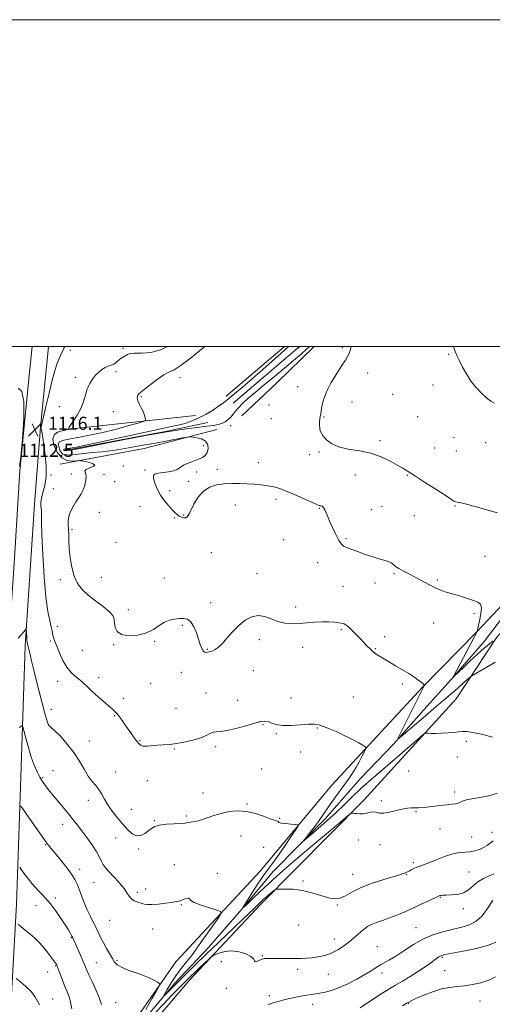
# Model space of a CAD drawing. Extents: x 2079800 to 2082700, y 347300 to 350200.
# Drawn here: x 2080600 to 2080890, y 349597 to 350200 of the extents above; entities that cross this region are included whole.
import ezdxf

# ---------------------------------------------------------------- set-up
doc = ezdxf.new("R2010")
doc.units = 0
doc.header["$MEASUREMENT"] = 0
doc.linetypes.add('rvrstm', pattern=[117.1, 50, -3.9, 0.5, -3.9, 0.5, -3.9, 0.5, -3.9, 50])
for name, color, linetype, lineweight in [('32000', 7, 'Continuous', 0), ('DTM HARD BREAKLINE', 7, 'Continuous', 0), ('DTM SPOT ELEVATION', 2, 'Continuous', 13), ('INDEX CONTOUR', 41, 'Continuous', 13), ('INTERMEDIATE CONTOUR', 44, 'Continuous', 0), ('SPOT ELEVATION', 7, 'Continuous', 0), ('STREAM - RIVER SINGLE LINE', 142, 'rvrstm', 0)]:
    doc.layers.add(name, color=color, linetype=linetype, lineweight=lineweight)
doc.styles.add('Style-ITALICS', font='ITALICS.shx')

# ---------------------------------------------------------------- blocks, each defined once
blk = doc.blocks.new('SPOT')
at = {"layer": 'SPOT ELEVATION'}
for p, q in [((-3.91, -3.91), (3.82, 3.81)), ((-1.65, 3.77), (1.72, -3.93))]:
    blk.add_line(p, q, dxfattribs=at)

msp = doc.modelspace()

# ---------------------------------------------------------------- linework, layer by layer
at = {"layer": '32000', "flags": 128}
for points in [[(2079800, 347300), (2082700, 347300), (2082700, 350200), (2079800, 350200), (2079800, 347300)], [(2080000, 347500), (2082500, 347500), (2082500, 350000), (2080000, 350000), (2080000, 347500)]]:
    msp.add_lwpolyline(points, dxfattribs=at)
at = {"layer": 'DTM HARD BREAKLINE'}
for points in [[(2080607.983, 350000, 1116.86), (2080605.67, 349978.23, 1116.34), (2080600.49, 349923.85, 1116.16), (2080597.06, 349870.53, 1116.76), (2080592.66, 349803.34, 1118.29), (2080589.46, 349750.67, 1120.24), (2080586.65, 349695.07, 1122.66), (2080584.99, 349636.95, 1126.69), (2080581.28, 349579.29, 1129.76), (2080578.12, 349521.96, 1132.56), (2080575.81, 349477.95, 1134.29), (2080574.05, 349440.88, 1135.59), (2080571.17, 349380.93, 1138.49), (2080567.6, 349339.66, 1141.19), (2080566.32, 349312.99, 1144.06), (2080563.27, 349248.6, 1148.76), (2080563.1, 349216.39, 1150.89), (2080566.73, 349184.76, 1153.79), (2080563.61, 349172.34, 1154.66), (2080555.07, 349160.43, 1155.26), (2080538.33, 349151.14, 1155.94), (2080531.27, 349150.16, 1155.94)], [(2080617.954, 350000, 1116.931), (2080613.16, 349950.67, 1116.04), (2080609.39, 349903.43, 1116.54), (2080603.61, 349816.84, 1118.21), (2080600.76, 349730.43, 1121.41), (2080598.46, 349658.76, 1125.31), (2080594.28, 349584.95, 1129.84), (2080589.75, 349502.47, 1133.86), (2080585.53, 349439.72, 1135.44), (2080583.29, 349386.06, 1138.26), (2080578.87, 349310.52, 1143.69), (2080575.68, 349244.29, 1149.09), (2080576.93, 349213.13, 1150.94), (2080580.03, 349202.78, 1151.89)], [(2080601.34, 349483.95, 1131.36), (2080616.77, 349502.97, 1129.19), (2080641.9, 349546.45, 1125.99), (2080664.25, 349578.05, 1123.64), (2080695.98, 349623.42, 1121.29), (2080747.43, 349678.72, 1118.96), (2080791.35, 349731.54, 1117.19), (2080847.24, 349791.73, 1114.06), (2080880.16, 349825.39, 1112.01), (2080931.89, 349880.21, 1109.89), (2080945.62, 349897.16, 1109.59), (2080985.78, 349950.23, 1108.06), (2081017.63, 349971.93, 1108.06), (2081041.306, 350000, 1107.068)], [(2081060.13, 350000, 1107.621), (2081049.88, 349987.02, 1108.11), (2081026.08, 349960.33, 1108.31), (2080991.98, 349939.61, 1108.41), (2080962.32, 349899.56, 1109.46), (2080943.62, 349876.16, 1109.81), (2080912.86, 349844.38, 1110.76), (2080892.49, 349822.07, 1111.94), (2080867.54, 349784.38, 1115.16), (2080811.04, 349722.3, 1117.66), (2080747.89, 349658.74, 1120.39), (2080704.09, 349612.08, 1122.74), (2080670.5, 349572.52, 1124.41), (2080653.28, 349540.59, 1126.04), (2080639.24, 349509.73, 1127.71), (2080630.683, 349491.611, 1128.932), (2080621.128, 349480.248, 1130.047), (2080615.489, 349477.123, 1130.888), (2080612.182, 349474.611, 1130.974)], [(2080726.7, 349969.55, 1110.69), (2080762.379, 350000, 1110.69)], [(2080731.06, 349965.24, 1108.86), (2080771.622, 350000, 1107.956)], [(2080780.687, 350000, 1110.994), (2080757.86, 349977.78, 1111.56), (2080736.3, 349957.63, 1111.56)], [(2080626.72, 349948.93, 1114.14), (2080707.87, 349957.77, 1110.71)], [(2080690.533, 349948.236, 1109.845), (2080715.59, 349953.4, 1108.86)], [(2080721.04, 349949.15, 1111.56), (2080676.59, 349937.6, 1112.73), (2080625.18, 349928.01, 1114.39)], [(2080627.74, 349936.42, 1109.73), (2080673.064, 349944.875, 1109.982)], [(2080690.533, 349948.236, 1109.845), (2080673.064, 349944.875, 1109.982)]]:
    msp.add_polyline3d(points, dxfattribs=at)
at = {"layer": 'DTM SPOT ELEVATION'}
for p in [(2080663.57, 349998.88, 1114.4), (2080797.87, 349999.24, 1110.3), (2080631.35, 349997.65, 1115.6), (2080862.99, 349995.12, 1108.1), (2080634.31, 349981.13, 1114.5), (2080659.26, 349984.69, 1113.5), (2080698.44, 349980.87, 1111.3), (2080813.47, 349983.72, 1109.2), (2080770.45, 349975.37, 1110.8), (2080853.49, 349976.42, 1108.5), (2080674.88, 349969.28, 1111.8), (2080828.73, 349970.66, 1109.1), (2080624.64, 349963.17, 1114.9), (2080752.88, 349964.15, 1111.1), (2080803.8, 349966.13, 1109.1), (2080657.74, 349960.03, 1112.8), (2080786.72, 349956.79, 1109.9), (2080844.04, 349957, 1109.1), (2080729.45, 349951.49, 1110.7), (2080754.36, 349955.87, 1111.1), (2080712.82, 349939.39, 1112.3), (2080820.86, 349942.42, 1109.7), (2080866.15, 349944.29, 1108.9), (2080885.56, 349941.18, 1108.7), (2080777.93, 349933.88, 1110.2), (2080783.64, 349935.5, 1110.1), (2080854.42, 349937.85, 1109.1), (2080867.65, 349935.99, 1108.8), (2080663.69, 349926.97, 1113.8), (2080746.37, 349928.85, 1111.2), (2080619.4, 349921.39, 1115.9), (2080632, 349922.04, 1114.4), (2080651.89, 349921.7, 1113.6), (2080677.02, 349924.32, 1112.1), (2080708.76, 349923.11, 1111.7), (2080721.34, 349924.88, 1111.5), (2080805.89, 349921.34, 1110.7), (2080837.59, 349921.14, 1110.1), (2080658.53, 349917.29, 1113.2), (2080703.85, 349917.45, 1111.7), (2080620.9, 349913.07, 1114.5), (2080692.07, 349911.72, 1111.7), (2080732.27, 349903.08, 1112.8), (2080757.35, 349906.56, 1112.5), (2080649.09, 349898.55, 1113.5), (2080674.06, 349901.98, 1112.6), (2080700.63, 349896.88, 1111.9), (2080783.86, 349900.95, 1112.1), (2080815.58, 349900.22, 1111.1), (2080822.15, 349902.25, 1110.9), (2080842, 349896.46, 1110.2), (2080866.76, 349902.3, 1110.1), (2080695.06, 349895.13, 1112.1), (2080632.36, 349888.04, 1113.8), (2080659.37, 349880.24, 1112.7), (2080761.81, 349881.8, 1112.8), (2080800.13, 349882.31, 1111.8), (2080717.58, 349873.76, 1112.8), (2080782.82, 349867.78, 1112.7), (2080885.13, 349871.53, 1110.9), (2080745.6, 349861.07, 1113.6), (2080829.58, 349861, 1112.2), (2080625.12, 349857.3, 1114.4), (2080650.41, 349858.77, 1113.1), (2080688.93, 349858.24, 1112.8), (2080817.79, 349855.26, 1112.6), (2080856.11, 349857.07, 1111.8), (2080798.34, 349853.22, 1112.9), (2080717.23, 349843.18, 1113.6), (2080666.81, 349838.98, 1113.6), (2080769.24, 349840.55, 1113.7), (2080878.53, 349836.51, 1112.3), (2080853.75, 349830.73, 1112.7), (2080623.27, 349828.82, 1115.6), (2080699.89, 349829.4, 1114.2), (2080797.23, 349826.64, 1114.2), (2080619.17, 349819.7, 1116.2), (2080683.06, 349819.52, 1114.1), (2080747.12, 349820.64, 1114.3), (2080823.72, 349822.35, 1113.5), (2080638.6, 349814.12, 1114.9), (2080657.84, 349817.53, 1114.1), (2080715.31, 349814.74, 1113.9), (2080773.68, 349815.85, 1114.4), (2080817.99, 349815.09, 1113.9), (2080699.29, 349800.69, 1114.5), (2080743.37, 349801.53, 1114.9), (2080623.63, 349795.01, 1116.6), (2080648.72, 349797.3, 1115.5), (2080680.6, 349793.88, 1114.9), (2080714.35, 349788.01, 1115.3), (2080834.66, 349793.45, 1114.3), (2080663.76, 349784.65, 1115.6), (2080733.72, 349783.45, 1115.3), (2080766.36, 349784.85, 1115.5), (2080804.63, 349785.56, 1115.1), (2080619.62, 349777.86, 1117.4), (2080696.12, 349778.62, 1115.1), (2080658.46, 349774.15, 1116.1), (2080749.25, 349768.63, 1116.1), (2080782.57, 349766.46, 1116.1), (2080642.92, 349758.54, 1117.1), (2080674.08, 349758.86, 1115.9), (2080757.48, 349763.11, 1116.1), (2080873.89, 349758.37, 1116.3), (2080694.93, 349753.63, 1116.1), (2080720.29, 349755.06, 1116.3), (2080772.29, 349751.9, 1116.5), (2080868.39, 349748.83, 1116.6), (2080620.77, 349740.34, 1119.5), (2080659.11, 349739.67, 1117.3), (2080748.46, 349741.45, 1116.9), (2080838.52, 349740.13, 1116.9), (2080614.47, 349736.05, 1119.8), (2080678.47, 349734.3, 1116.5), (2080642.33, 349722.26, 1118.5), (2080712.61, 349726.72, 1117.5), (2080821.77, 349722.05, 1117.8), (2080866.56, 349727.44, 1117.6), (2080668.71, 349716.85, 1117.3), (2080739.42, 349719.94, 1117.9), (2080682.84, 349709.83, 1117.9), (2080702.31, 349712.64, 1117.8), (2080759.49, 349711.32, 1117.9), (2080842.96, 349715.48, 1118.1), (2080626.67, 349707.59, 1120.7), (2080857.7, 349704.82, 1118.8), (2080659.14, 349699.28, 1118.6), (2080735.74, 349700.39, 1118.6), (2080807.6, 349698.03, 1118.6), (2080877.15, 349699.79, 1119.1), (2080889.52, 349702.66, 1119.6), (2080616.28, 349695.06, 1122.1), (2080673.08, 349692.39, 1118.2), (2080749.79, 349693.44, 1119.1), (2080820.9, 349695.21, 1118.4), (2080637.12, 349679.98, 1121.5), (2080694.92, 349682.93, 1119.1), (2080841.37, 349684.2, 1119.7), (2080721.44, 349677.68, 1119.7), (2080804.2, 349676.91, 1119.3), (2080837.14, 349676.71, 1120.1), (2080875.38, 349678.44, 1121.1), (2080645.79, 349672.06, 1120.9), (2080677.43, 349668.07, 1119.5), (2080773.72, 349672.91, 1119.8), (2080622.16, 349662.44, 1123.7), (2080672.4, 349665.9, 1119.7), (2080857.96, 349662.96, 1122.1), (2080610.23, 349657.74, 1124.6), (2080699.33, 349658.42, 1120.1), (2080794.72, 349658.17, 1120.1), (2080872.05, 349655.97, 1122.5), (2080655.46, 349648.79, 1120.8), (2080681.81, 349643.55, 1120.7), (2080771.14, 349646.06, 1120.8), (2080842.97, 349644.26, 1123.1), (2080631.96, 349638.22, 1124.1), (2080792.91, 349637.33, 1121.3), (2080819.32, 349632.81, 1123.2), (2080748.83, 349627.16, 1121.9), (2080859.03, 349626.09, 1126.2), (2080622.26, 349621.17, 1126.1), (2080647.34, 349622.85, 1123.1), (2080659.83, 349624.38, 1121.8), (2080723.83, 349623.57, 1122.5), (2080617.54, 349617.15, 1126.9), (2080770.54, 349618.75, 1122.4), (2080789.4, 349615.86, 1122.9), (2080822.24, 349616.57, 1124.4), (2080860.48, 349618.02, 1127.1), (2080726.77, 349607.16, 1122.3), (2080753.18, 349602.78, 1123.6), (2080620.5, 349600.74, 1127.2), (2080659.04, 349598.51, 1123.1), (2080779.8, 349597.5, 1124.6), (2080838.36, 349598, 1128.1), (2080882.11, 349599.54, 1128.8)]:
    msp.add_point(p, dxfattribs=at)
at = {"layer": 'INDEX CONTOUR'}
for points in [[(2080777.883, 350000, 1110), (2080776.213, 349998.55, 1110), (2080772.593, 349995.343, 1110), (2080768.024, 349991.335, 1110), (2080762.5609, 349986.688, 1110), (2080756.374, 349981.618, 1110), (2080750.085, 349976.542, 1110), (2080744.432, 349971.927, 1110), (2080739.987, 349968.131, 1110), (2080736.674, 349965.073, 1110), (2080734.255, 349962.561, 1110), (2080732.477, 349960.421, 1110), (2080731.037, 349958.549, 1110), (2080729.617, 349956.855, 1110), (2080727.966, 349955.283, 1110), (2080726.103, 349953.915, 1110), (2080724.11, 349952.866, 1110), (2080721.949, 349952.189, 1110), (2080719.08, 349951.701, 1110), (2080714.839, 349951.16, 1110), (2080708.917, 349950.394, 1110), (2080702.419, 349949.528, 1110), (2080696.806, 349948.757, 1110), (2080693.082, 349948.217, 1110), (2080690.4311, 349947.791, 1110), (2080683.417, 349946.577, 1110), (2080677.374, 349945.49, 1110), (2080669.045, 349943.917, 1110), (2080658.464, 349941.838, 1110), (2080647.435, 349939.64, 1110), (2080638.204, 349937.811, 1110), (2080632.4439, 349936.719, 1110), (2080629.532, 349936.2621, 1110), (2080628.27, 349936.2139, 1110), (2080627.641, 349936.376, 1110), (2080627.351, 349936.628, 1110), (2080627.289, 349936.873, 1110), (2080627.63, 349937.082, 1110), (2080629.7, 349937.501, 1110), (2080635.115, 349938.444, 1110), (2080700.827, 349952.6589, 1110), (2080704.814, 349954.112, 1110), (2080709.914, 349956.296, 1110), (2080714.417, 349958.591, 1110), (2080718.296, 349960.869, 1110), (2080721.537, 349962.977, 1110), (2080724.268, 349964.895, 1110), (2080727.173, 349967.135, 1110), (2080731.076, 349970.342, 1110), (2080736.512, 349974.928, 1110), (2080742.863, 349980.371, 1110), (2080749.223, 349985.917, 1110), (2080754.908, 349990.9859, 1110), (2080760.134, 349995.703, 1110), (2080764.933, 350000, 1110)], [(2080892.958, 349898.138, 1110), (2080888.401, 349899.435, 1110), (2080883.399, 349900.834, 1110), (2080878.397, 349902.221, 1110), (2080873.903, 349903.444, 1110), (2080870.444, 349904.339, 1110), (2080868.372, 349904.804, 1110), (2080867.339, 349904.983, 1110), (2080866.824, 349905.0829, 1110), (2080866.239, 349905.368, 1110), (2080864.728, 349906.331, 1110), (2080861.368, 349908.52, 1110), (2080855.669, 349912.215, 1110), (2080848.877, 349916.601, 1110), (2080842.671, 349920.593, 1110), (2080838.256, 349923.407, 1110), (2080834.9371, 349925.457, 1110), (2080831.545, 349927.458, 1110), (2080827.137, 349929.9149, 1110), (2080821.664, 349932.5009, 1110), (2080815.305, 349934.679, 1110), (2080808.342, 349936.102, 1110), (2080801.487, 349937.184, 1110), (2080795.555, 349938.527, 1110), (2080791.169, 349940.549, 1110), (2080788.18, 349942.93, 1110), (2080786.242, 349945.161, 1110), (2080785.042, 349946.884, 1110), (2080784.373, 349948.339, 1110), (2080784.061, 349949.912, 1110), (2080783.952, 349951.865, 1110), (2080783.988, 349953.954, 1110), (2080784.133, 349955.8099, 1110), (2080784.354, 349957.221, 1110), (2080784.637, 349958.602, 1110), (2080784.969, 349960.525, 1110), (2080785.414, 349963.453, 1110), (2080786.327, 349967.4121, 1110), (2080788.1399, 349972.317, 1110), (2080791.0739, 349977.954, 1110), (2080794.508, 349983.579, 1110), (2080797.613, 349988.313, 1110), (2080799.758, 349991.555, 1110), (2080801.107, 349993.791, 1110), (2080802.027, 349995.784, 1110), (2080802.833, 349998.173, 1110), (2080803.3401, 350000, 1110)], [(2080890.157, 349697.527, 1120), (2080888.446, 349696.105, 1120), (2080886.517, 349694.688, 1120), (2080884.321, 349693.366, 1120), (2080881.833, 349692.226, 1120), (2080879.099, 349691.3489, 1120), (2080876.188, 349690.813, 1120), (2080873.107, 349690.605, 1120), (2080869.625, 349690.346, 1120), (2080865.451, 349689.562, 1120), (2080860.48, 349687.958, 1120), (2080855.337, 349685.937, 1120), (2080850.833, 349684.077, 1120), (2080847.564, 349682.812, 1120), (2080845.261, 349681.984, 1120), (2080843.438, 349681.288, 1120), (2080841.713, 349680.495, 1120), (2080840.106, 349679.668, 1120), (2080838.736, 349678.9461, 1120), (2080837.679, 349678.427, 1120), (2080836.819, 349678.059, 1120), (2080835.993, 349677.752, 1120), (2080834.932, 349677.389, 1120), (2080832.936, 349676.758, 1120), (2080823.28, 349673.821, 1120), (2080816.221, 349671.497, 1120), (2080809.43, 349668.871, 1120), (2080804.007, 349666.199, 1120), (2080799.807, 349663.881, 1120), (2080796.376, 349662.355, 1120), (2080793.2771, 349661.927, 1120), (2080790.153, 349662.388, 1120), (2080786.6649, 349663.3979, 1120), (2080782.607, 349664.638, 1120), (2080778.314, 349665.874, 1120), (2080774.25, 349666.892, 1120), (2080770.768, 349667.532, 1120), (2080767.759, 349667.852, 1120), (2080764.995, 349667.964, 1120), (2080762.339, 349667.971, 1120), (2080759.994, 349667.924, 1120), (2080758.254, 349667.868, 1120), (2080757.273, 349667.804, 1120), (2080756.67, 349667.5769, 1120), (2080755.927, 349666.994, 1120), (2080751.605, 349663.349, 1120), (2080750.411, 349662.324, 1120), (2080749.47, 349661.493, 1120), (2080748.632, 349660.73, 1120), (2080747.759, 349659.91, 1120), (2080746.734, 349658.921, 1120), (2080743.694, 349655.926, 1120), (2080740.892, 349653.198, 1120), (2080736.362, 349648.86, 1120), (2080721.991, 349635.23, 1120), (2080714.355, 349627.917, 1120), (2080707.85, 349621.569, 1120), (2080702.484, 349616.2341, 1120), (2080689.211, 349602.9399, 1120), (2080688.158, 349601.9281, 1120), (2080688.091, 349602.113, 1120), (2080688.952, 349603.653, 1120), (2080690.665, 349606.593, 1120), (2080693.0679, 349610.519, 1120), (2080695.983, 349614.903, 1120), (2080699.209, 349619.281, 1120), (2080702.459, 349623.429, 1120), (2080705.427, 349627.187, 1120), (2080707.934, 349630.514, 1120), (2080710.311, 349633.842, 1120), (2080722.3599, 349651.042, 1120), (2080723.712, 349653.187, 1120), (2080723.354, 349654.23, 1120), (2080720.979, 349655.064, 1120), (2080716.598, 349656.376, 1120), (2080711.49, 349658.03, 1120), (2080707.253, 349659.679, 1120), (2080705.038, 349661.024, 1120), (2080704.199, 349661.938, 1120), (2080703.6449, 349662.335, 1120), (2080702.526, 349662.19, 1120), (2080700.97, 349661.701, 1120), (2080699.349, 349661.125, 1120), (2080697.874, 349660.657, 1120), (2080696.114, 349660.253, 1120), (2080693.477, 349659.806, 1120), (2080689.629, 349659.259, 1120), (2080685.26, 349658.744, 1120), (2080681.321, 349658.439, 1120), (2080678.502, 349658.479, 1120), (2080676.475, 349658.804, 1120), (2080674.655, 349659.311, 1120), (2080672.607, 349659.935, 1120), (2080670.507, 349660.764, 1120), (2080668.682, 349661.928, 1120), (2080667.315, 349663.54, 1120), (2080666.022, 349665.653, 1120), (2080664.276, 349668.3049, 1120), (2080661.734, 349671.449, 1120), (2080658.798, 349674.698, 1120), (2080653.949, 349679.778, 1120), (2080652.416, 349681.54, 1120), (2080651.2421, 349683.274, 1120), (2080650.194, 349685.342, 1120), (2080648.933, 349687.942, 1120), (2080647.091, 349691.23, 1120), (2080644.449, 349695.245, 1120), (2080641.368, 349699.548, 1120), (2080638.356, 349703.5829, 1120), (2080635.749, 349706.995, 1120), (2080633.205, 349710.228, 1120), (2080630.214, 349713.929, 1120), (2080626.465, 349718.503, 1120), (2080618.857, 349727.752, 1120), (2080616.2, 349731.054, 1120), (2080614.253, 349733.706, 1120), (2080612.607, 349736.373, 1120), (2080610.928, 349739.633, 1120), (2080609.177, 349743.703, 1120), (2080607.391, 349748.714, 1120), (2080605.633, 349754.584, 1120), (2080604.073, 349760.375, 1120), (2080602.912, 349764.938, 1120), (2080602.214, 349767.386, 1120), (2080601.512, 349767.878, 1120), (2080600.202, 349766.836, 1120)]]:
    msp.add_polyline3d(points, dxfattribs=at)
at = {"layer": 'INTERMEDIATE CONTOUR'}
for points in [[(2080889.889, 349761.012, 1116), (2080888.141, 349761.419, 1116), (2080885.47, 349762.073, 1116), (2080881.784, 349762.942, 1116), (2080877.703, 349763.798, 1116), (2080874.029, 349764.363, 1116), (2080871.297, 349764.444, 1116), (2080868.987, 349764.182, 1116), (2080866.315, 349763.8, 1116), (2080862.75, 349763.488, 1116), (2080858.772, 349763.288, 1116), (2080855.119, 349763.206, 1116), (2080852.374, 349763.238, 1116), (2080850.519, 349763.336, 1116), (2080849.385, 349763.437, 1116), (2080848.623, 349763.341, 1116), (2080847.154, 349762.276, 1116), (2080843.722, 349759.331, 1116), (2080829.985, 349747.442, 1116), (2080822.737, 349741.205, 1116), (2080817.155, 349736.437, 1116), (2080812.748, 349732.622, 1116), (2080808.567, 349728.825, 1116), (2080803.901, 349724.369, 1116), (2080798.981, 349719.593, 1116), (2080794.272, 349715.087, 1116), (2080790.1289, 349711.296, 1116), (2080786.45, 349708.0749, 1116), (2080783.021, 349705.128, 1116), (2080779.723, 349702.267, 1116), (2080773.544, 349696.843, 1116), (2080773.464, 349696.876, 1116), (2080776.1, 349700.024, 1116), (2080778.4249, 349702.886, 1116), (2080781.007, 349706.25, 1116), (2080783.609, 349709.897, 1116), (2080786.326, 349713.857, 1116), (2080789.342, 349718.224, 1116), (2080792.742, 349722.997, 1116), (2080799.401, 349732.1441, 1116), (2080801.9829, 349735.731, 1116), (2080804.1379, 349738.903, 1116), (2080806.1429, 349742.168, 1116), (2080808.1829, 349745.8371, 1116), (2080810.062, 349749.421, 1116), (2080811.491, 349752.23, 1116), (2080812.25, 349753.79, 1116), (2080812.389, 349754.471, 1116), (2080812.03, 349754.859, 1116), (2080811.249, 349755.438, 1116), (2080809.962, 349756.31, 1116), (2080808.041, 349757.475, 1116), (2080805.397, 349758.924, 1116), (2080802.102, 349760.599, 1116), (2080798.2671, 349762.4319, 1116), (2080794.066, 349764.331, 1116), (2080789.92, 349766.108, 1116), (2080786.3141, 349767.55, 1116), (2080783.497, 349768.488, 1116), (2080780.771, 349768.915, 1116), (2080777.202, 349768.867, 1116), (2080772.195, 349768.445, 1116), (2080766.525, 349768.005, 1116), (2080761.302, 349767.965, 1116), (2080757.38, 349768.598, 1116), (2080754.577, 349769.576, 1116), (2080752.446, 349770.425, 1116), (2080750.494, 349770.743, 1116), (2080748.021, 349770.433, 1116), (2080744.276, 349769.473, 1116), (2080738.8531, 349767.933, 1116), (2080732.718, 349766.25, 1116), (2080727.182, 349764.956, 1116), (2080723.24, 349764.408, 1116), (2080720.628, 349764.275, 1116), (2080718.766, 349764.051, 1116), (2080717.072, 349763.343, 1116), (2080714.94, 349762.208, 1116), (2080711.758, 349760.812, 1116), (2080707.164, 349759.333, 1116), (2080701.784, 349757.975, 1116), (2080696.491, 349756.952, 1116), (2080691.967, 349756.402, 1116), (2080688.115, 349756.158, 1116), (2080684.647, 349755.979, 1116), (2080678.438, 349755.457, 1116), (2080676.127, 349755.467, 1116), (2080674.603, 349755.873, 1116), (2080673.6729, 349756.54, 1116), (2080671.812, 349758.689, 1116), (2080670.869, 349759.888, 1116), (2080669.554, 349761.716, 1116), (2080667.909, 349764.0891, 1116), (2080666.0139, 349766.851, 1116), (2080663.969, 349769.806, 1116), (2080661.961, 349772.62, 1116), (2080660.198, 349774.919, 1116), (2080658.746, 349776.518, 1116), (2080657.1101, 349777.986, 1116), (2080654.655, 349780.078, 1116), (2080651.006, 349783.284, 1116), (2080646.8329, 349787.037, 1116), (2080643.067, 349790.501, 1116), (2080638.409, 349794.909, 1116), (2080636.54, 349796.496, 1116), (2080634.295, 349798.233, 1116), (2080631.767, 349800.504, 1116), (2080629.188, 349803.687, 1116), (2080626.775, 349807.941, 1116), (2080624.674, 349812.566, 1116), (2080623.015, 349816.643, 1116), (2080621.88, 349819.492, 1116), (2080621.176, 349821.376, 1116), (2080620.76, 349822.798, 1116), (2080620.486, 349824.228, 1116), (2080620.166, 349826.02, 1116), (2080619.609, 349828.497, 1116), (2080618.6839, 349832.11, 1116), (2080617.524, 349837.808, 1116), (2080616.327, 349846.668, 1116), (2080615.269, 349859.089, 1116), (2080614.44, 349872.748, 1116), (2080613.907, 349884.644, 1116), (2080613.695, 349892.523, 1116), (2080613.651, 349897.114, 1116), (2080613.577, 349899.893, 1116), (2080613.365, 349902.153, 1116), (2080613.257, 349904.448, 1116), (2080613.583, 349907.151, 1116), (2080614.525, 349910.598, 1116), (2080615.669, 349914.975, 1116), (2080616.454, 349920.437, 1116), (2080616.471, 349926.941, 1116), (2080615.925, 349933.681, 1116), (2080615.176, 349939.654, 1116), (2080614.523, 349944.079, 1116), (2080614.021, 349947.054, 1116), (2080613.667, 349948.894, 1116), (2080613.318, 349950.512, 1116), (2080613.336, 349950.58, 1116), (2080613.433, 349950.704, 1116), (2080613.526, 349951.007, 1116), (2080613.886, 349952.51, 1116), (2080616.384, 349963.197, 1116), (2080618.369, 349971.539, 1116), (2080620.3089, 349979.392, 1116), (2080621.874, 349985.207, 1116), (2080623.121, 349989.216, 1116), (2080624.202, 349992.094, 1116), (2080625.236, 349994.42, 1116), (2080626.974, 349998.009, 1116), (2080627.594, 349999.395, 1116), (2080627.979, 350000, 1116)], [(2080891.409, 349806.7769, 1114), (2080889.316, 349805.603, 1114), (2080877.249, 349798.384, 1114), (2080876.43, 349797.858, 1114), (2080875.881, 349797.433, 1114), (2080875.031, 349796.738, 1114), (2080873.83, 349795.725, 1114), (2080872.358, 349794.426, 1114), (2080868.645, 349791.002, 1114), (2080866.19, 349788.809, 1114), (2080863.132, 349786.191, 1114), (2080853.924, 349778.418, 1114), (2080847.376, 349772.829, 1114), (2080835.325, 349762.474, 1114), (2080832.467, 349760.124, 1114), (2080832.075, 349760.568, 1114), (2080833.814, 349764.185, 1114), (2080848.179, 349792.68, 1114), (2080848.168, 349792.747, 1114), (2080848.091, 349792.838, 1114), (2080847.892, 349793.035, 1114), (2080847.323, 349793.519, 1114), (2080846.092, 349794.493, 1114), (2080844.016, 349796.07, 1114), (2080841.361, 349797.994, 1114), (2080838.507, 349799.916, 1114), (2080835.754, 349801.577, 1114), (2080830.438, 349804.545, 1114), (2080827.741, 349806.146, 1114), (2080822.677, 349809.273, 1114), (2080820.5481, 349810.563, 1114), (2080818.63, 349811.797, 1114), (2080816.789, 349813.189, 1114), (2080814.912, 349814.9, 1114), (2080812.979, 349816.865, 1114), (2080808.964, 349821.096, 1114), (2080806.949, 349823.175, 1114), (2080805.011, 349825.136, 1114), (2080803.211, 349826.906, 1114), (2080801.602, 349828.3939, 1114), (2080800.233, 349829.502, 1114), (2080799.073, 349830.182, 1114), (2080797.774, 349830.58, 1114), (2080795.906, 349830.89, 1114), (2080793.147, 349831.2451, 1114), (2080789.594, 349831.535, 1114), (2080785.447, 349831.585, 1114), (2080780.908, 349831.292, 1114), (2080776.18, 349830.8301, 1114), (2080771.464, 349830.443, 1114), (2080766.925, 349830.358, 1114), (2080762.575, 349830.735, 1114), (2080758.389, 349831.719, 1114), (2080754.335, 349833.292, 1114), (2080750.358, 349834.809, 1114), (2080746.394, 349835.461, 1114), (2080742.4, 349834.629, 1114), (2080738.415, 349832.446, 1114), (2080734.4949, 349829.23, 1114), (2080730.719, 349825.358, 1114), (2080727.243, 349821.428, 1114), (2080724.246, 349818.097, 1114), (2080721.852, 349815.854, 1114), (2080719.98, 349814.53, 1114), (2080718.495, 349813.787, 1114), (2080717.272, 349813.333, 1114), (2080716.2269, 349813.048, 1114), (2080715.287, 349812.857, 1114), (2080714.389, 349812.742, 1114), (2080713.515, 349812.922, 1114), (2080712.662, 349813.675, 1114), (2080711.811, 349815.23, 1114), (2080710.894, 349817.617, 1114), (2080708.5519, 349824.676, 1114), (2080707.017, 349828.516, 1114), (2080705.196, 349831.52, 1114), (2080703.068, 349833.1, 1114), (2080700.651, 349833.564, 1114), (2080697.972, 349833.444, 1114), (2080695.069, 349833.138, 1114), (2080692.0239, 349832.492, 1114), (2080688.931, 349831.218, 1114), (2080685.797, 349829.172, 1114), (2080682.281, 349826.796, 1114), (2080677.956, 349824.677, 1114), (2080672.651, 349823.325, 1114), (2080667.213, 349822.946, 1114), (2080662.746, 349823.67, 1114), (2080660.064, 349825.515, 1114), (2080658.819, 349828.037, 1114), (2080658.376, 349830.682, 1114), (2080658.086, 349833.044, 1114), (2080657.259, 349835.319, 1114), (2080655.196, 349837.852, 1114), (2080651.48, 349840.888, 1114), (2080646.8329, 349844.278, 1114), (2080642.26, 349847.775, 1114), (2080638.57, 349851.243, 1114), (2080635.7769, 349854.997, 1114), (2080633.699, 349859.465, 1114), (2080632.176, 349864.887, 1114), (2080631.143, 349870.748, 1114), (2080630.562, 349876.348, 1114), (2080630.36, 349881.122, 1114), (2080630.345, 349885.0559, 1114), (2080630.294, 349888.273, 1114), (2080630.082, 349890.937, 1114), (2080629.975, 349893.3761, 1114), (2080630.3371, 349895.957, 1114), (2080631.418, 349898.928, 1114), (2080633.007, 349902.06, 1114), (2080634.777, 349905.005, 1114), (2080636.45, 349907.529, 1114), (2080637.943, 349909.861, 1114), (2080639.22, 349912.347, 1114), (2080640.231, 349915.2, 1114), (2080640.855, 349918.117, 1114), (2080640.957, 349920.662, 1114), (2080640.557, 349922.517, 1114), (2080640.305, 349923.812, 1114), (2080641.007, 349924.795, 1114), (2080643.08, 349925.678, 1114), (2080645.377, 349926.535, 1114), (2080646.361, 349927.408, 1114), (2080644.993, 349928.31, 1114), (2080642.22, 349929.141, 1114), (2080639.488, 349929.773, 1114), (2080637.8461, 349930.108, 1114), (2080636.755, 349930.168, 1114), (2080635.281, 349930.005, 1114), (2080632.745, 349929.787, 1114), (2080629.49, 349930.154, 1114), (2080626.118, 349931.864, 1114), (2080623.203, 349935.338, 1114), (2080621.217, 349939.6621, 1114), (2080620.607, 349943.583, 1114), (2080621.598, 349946.138, 1114), (2080623.531, 349947.509, 1114), (2080625.527, 349948.165, 1114), (2080626.9, 349948.512, 1114), (2080628.318, 349948.833, 1114), (2080628.865, 349948.968, 1114), (2080629.945, 349949.271, 1114), (2080630.018, 349949.327, 1114), (2080630.02, 349949.424, 1114), (2080630.06, 349949.664, 1114), (2080630.426, 349950.368, 1114), (2080631.45, 349951.9121, 1114), (2080633.317, 349954.55, 1114), (2080635.605, 349958.0479, 1114), (2080637.744, 349962.052, 1114), (2080639.317, 349966.227, 1114), (2080640.528, 349970.313, 1114), (2080641.736, 349974.072, 1114), (2080643.222, 349977.314, 1114), (2080644.956, 349980.062, 1114), (2080646.826, 349982.39, 1114), (2080648.741, 349984.354, 1114), (2080650.6771, 349985.947, 1114), (2080652.627, 349987.142, 1114), (2080654.568, 349987.958, 1114), (2080656.412, 349988.592, 1114), (2080658.0551, 349989.283, 1114), (2080659.428, 349990.202, 1114), (2080661.74, 349992.243, 1114), (2080662.893, 349993.063, 1114), (2080666.283, 349995.068, 1114), (2080667.922, 349995.619, 1114), (2080670.695, 349995.8929, 1114), (2080675.026, 349995.891, 1114), (2080680.573, 349996.277, 1114), (2080686.8, 349997.881, 1114), (2080690.812, 350000, 1114)], [(2080890.262, 349819.938, 1112), (2080887.948, 349818.045, 1112), (2080884.676, 349815.286, 1112), (2080880.664, 349811.747, 1112), (2080876.215, 349807.63, 1112), (2080871.976, 349803.593, 1112), (2080865.948, 349797.789, 1112), (2080866.025, 349797.9561, 1112), (2080880.405, 349825.675, 1112), (2080880.431, 349825.811, 1112), (2080880.6071, 349826.577, 1112), (2080881.084, 349828.584, 1112), (2080881.909, 349832.143, 1112), (2080882.716, 349836.365, 1112), (2080883.037, 349840.06, 1112), (2080882.472, 349842.353, 1112), (2080880.888, 349843.63, 1112), (2080878.22, 349844.5901, 1112), (2080874.511, 349845.78, 1112), (2080870.235, 349847.135, 1112), (2080865.974, 349848.436, 1112), (2080862.159, 349849.5479, 1112), (2080858.622, 349850.68, 1112), (2080855.044, 349852.125, 1112), (2080851.183, 349854.078, 1112), (2080842.965, 349858.65, 1112), (2080838.932, 349860.741, 1112), (2080835.31, 349862.5609, 1112), (2080832.428, 349864.094, 1112), (2080830.509, 349865.333, 1112), (2080829.34, 349866.297, 1112), (2080828.601, 349867.01, 1112), (2080827.951, 349867.525, 1112), (2080826.976, 349867.992, 1112), (2080825.2381, 349868.587, 1112), (2080818.941, 349870.515, 1112), (2080815.167, 349871.716, 1112), (2080811.5451, 349872.956, 1112), (2080805.473, 349875.144, 1112), (2080801.479, 349876.544, 1112), (2080800.008, 349877.119, 1112), (2080798.67, 349877.821, 1112), (2080797.293, 349879.069, 1112), (2080795.704, 349881.347, 1112), (2080793.808, 349884.912, 1112), (2080791.83, 349889.132, 1112), (2080790.075, 349893.151, 1112), (2080788.771, 349896.285, 1112), (2080787.844, 349898.544, 1112), (2080787.141, 349900.1089, 1112), (2080786.532, 349901.151, 1112), (2080785.971, 349901.806, 1112), (2080785.4361, 349902.1969, 1112), (2080784.914, 349902.433, 1112), (2080784.441, 349902.566, 1112), (2080784.063, 349902.633, 1112), (2080783.6799, 349902.7271, 1112), (2080782.598, 349903.164, 1112), (2080779.977, 349904.318, 1112), (2080775.329, 349906.395, 1112), (2080769.576, 349908.933, 1112), (2080763.995, 349911.302, 1112), (2080759.537, 349913.011, 1112), (2080755.854, 349914.122, 1112), (2080752.275, 349914.833, 1112), (2080748.272, 349915.32, 1112), (2080743.892, 349915.662, 1112), (2080739.325, 349915.915, 1112), (2080734.7279, 349916.105, 1112), (2080730.128, 349916.144, 1112), (2080725.516, 349915.913, 1112), (2080720.928, 349915.254, 1112), (2080716.568, 349913.856, 1112), (2080712.682, 349911.365, 1112), (2080709.472, 349907.647, 1112), (2080706.958, 349903.437, 1112), (2080703.87, 349897.141, 1112), (2080702.943, 349895.72, 1112), (2080702.007, 349895.136, 1112), (2080700.814, 349895.13, 1112), (2080699.438, 349895.549, 1112), (2080698.034, 349896.268, 1112), (2080696.694, 349897.21, 1112), (2080695.264, 349898.489, 1112), (2080693.527, 349900.265, 1112), (2080691.349, 349902.657, 1112), (2080688.932, 349905.618, 1112), (2080686.56, 349909.057, 1112), (2080684.502, 349912.809, 1112), (2080682.969, 349916.403, 1112), (2080682.154, 349919.293, 1112), (2080682.228, 349921.087, 1112), (2080683.253, 349922.02, 1112), (2080685.267, 349922.483, 1112), (2080688.191, 349922.826, 1112), (2080691.477, 349923.238, 1112), (2080694.4599, 349923.868, 1112), (2080696.689, 349924.818, 1112), (2080698.568, 349926.009, 1112), (2080700.71, 349927.315, 1112), (2080703.5431, 349928.625, 1112), (2080706.734, 349929.8829, 1112), (2080709.761, 349931.047, 1112), (2080712.195, 349932.131, 1112), (2080713.984, 349933.372, 1112), (2080715.167, 349935.065, 1112), (2080715.736, 349937.363, 1112), (2080715.484, 349939.863, 1112), (2080714.158, 349942.024, 1112), (2080711.692, 349943.432, 1112), (2080708.777, 349944.199, 1112), (2080706.2951, 349944.563, 1112), (2080704.758, 349944.706, 1112), (2080703.201, 349944.574, 1112), (2080700.289, 349944.054, 1112), (2080683.408, 349940.917, 1112), (2080676.943, 349939.737, 1112), (2080671.5151, 349938.703, 1112), (2080666.967, 349937.907, 1112), (2080660.16, 349936.851, 1112), (2080650.831, 349935.6009, 1112), (2080644.733, 349935.038, 1112), (2080631.124, 349933.482, 1112), (2080626.772, 349934.169, 1112), (2080625.054, 349936.002, 1112), (2080623.948, 349940.228, 1112), (2080624.614, 349941.61, 1112), (2080626.616, 349942.505, 1112), (2080630.3211, 349943.304, 1112), (2080635.942, 349944.341, 1112), (2080643.07, 349945.71, 1112), (2080651.142, 349947.446, 1112), (2080659.502, 349949.509, 1112), (2080667.123, 349951.558, 1112), (2080672.887, 349953.178, 1112), (2080676.025, 349954.099, 1112), (2080677.164, 349954.631, 1112), (2080677.28, 349955.232, 1112), (2080677.158, 349956.2729, 1112), (2080676.817, 349957.796, 1112), (2080676.086, 349959.756, 1112), (2080674.897, 349962.067, 1112), (2080673.595, 349964.47, 1112), (2080672.63, 349966.663, 1112), (2080672.327, 349968.404, 1112), (2080672.525, 349969.686, 1112), (2080672.939, 349970.56, 1112), (2080673.43, 349971.169, 1112), (2080674.453, 349972.02, 1112), (2080676.608, 349973.71, 1112), (2080680.226, 349976.569, 1112), (2080684.5629, 349979.873, 1112), (2080688.607, 349982.6309, 1112), (2080691.73, 349984.252, 1112), (2080694.851, 349985.746, 1112), (2080699.274, 349988.524, 1112), (2080705.769, 349993.471, 1112), (2080712.968, 349999.377, 1112), (2080713.697, 350000, 1112)], [(2080771.974, 350000, 1108), (2080771.128, 349999.477, 1108), (2080769.748, 349998.389, 1108), (2080769.9521, 349998.59, 1108), (2080771.48, 350000, 1108)], [(2080891.147, 349965.229, 1108), (2080888.785, 349966.592, 1108), (2080886.154, 349968.601, 1108), (2080883.089, 349971.388, 1108), (2080879.8121, 349974.8569, 1108), (2080876.644, 349978.856, 1108), (2080873.854, 349983.184, 1108), (2080871.509, 349987.444, 1108), (2080869.624, 349991.194, 1108), (2080868.196, 349994.124, 1108), (2080867.142, 349996.467, 1108), (2080866.36, 349998.59, 1108), (2080865.964, 350000, 1108)], [(2080599.379, 349974.466, 1116), (2080601.565, 349972.414, 1116), (2080602.806, 349966.438, 1116), (2080602.8, 349955.777, 1116), (2080601.982, 349943.248, 1116), (2080600.97, 349932.565, 1116), (2080600.225, 349926.4991, 1116)], [(2080892.776, 349726.656, 1118), (2080888.422, 349725.307, 1118), (2080883.2949, 349724.2041, 1118), (2080878.164, 349723.2939, 1118), (2080873.972, 349722.479, 1118), (2080871.373, 349721.691, 1118), (2080868.716, 349720.442, 1118), (2080867.1979, 349720.1109, 1118), (2080865.006, 349719.8779, 1118), (2080861.915, 349719.59, 1118), (2080857.8631, 349719.143, 1118), (2080849.486, 349718.1539, 1118), (2080846.509, 349717.846, 1118), (2080844.274, 349717.681, 1118), (2080842.323, 349717.613, 1118), (2080840.232, 349717.574, 1118), (2080837.736, 349717.395, 1118), (2080834.609, 349716.886, 1118), (2080830.779, 349715.962, 1118), (2080826.789, 349714.967, 1118), (2080823.341, 349714.355, 1118), (2080820.915, 349714.421, 1118), (2080819.125, 349714.841, 1118), (2080817.364, 349715.134, 1118), (2080815.184, 349714.9549, 1118), (2080812.759, 349714.5, 1118), (2080810.42, 349714.097, 1118), (2080808.436, 349713.996, 1118), (2080806.831, 349714.114, 1118), (2080805.569, 349714.286, 1118), (2080804.613, 349714.381, 1118), (2080803.933, 349714.404, 1118), (2080803.498, 349714.396, 1118), (2080803.047, 349714.2, 1118), (2080801.4, 349712.885, 1118), (2080797.144, 349709.322, 1118), (2080789.461, 349702.87, 1118), (2080779.914, 349694.83, 1118), (2080770.659, 349686.987, 1118), (2080763.343, 349680.701, 1118), (2080757.575, 349675.617, 1118), (2080752.456, 349670.952, 1118), (2080747.352, 349666.172, 1118), (2080742.688, 349661.734, 1118), (2080739.157, 349658.344, 1118), (2080737.321, 349656.634, 1118), (2080737.235, 349656.944, 1118), (2080738.826, 349659.54, 1118), (2080741.899, 349664.414, 1118), (2080745.785, 349670.467, 1118), (2080749.693, 349676.326, 1118), (2080753.039, 349681.0021, 1118), (2080756.073, 349685.04, 1118), (2080759.25, 349689.368, 1118), (2080762.838, 349694.569, 1118), (2080766.347, 349699.848, 1118), (2080769.101, 349704.064, 1118), (2080770.534, 349706.394, 1118), (2080770.534, 349707.289, 1118), (2080769.101, 349707.514, 1118), (2080766.396, 349707.7081, 1118), (2080763.225, 349707.993, 1118), (2080760.557, 349708.363, 1118), (2080759.0969, 349708.798, 1118), (2080758.51, 349709.224, 1118), (2080758.196, 349709.554, 1118), (2080757.586, 349709.77, 1118), (2080756.219, 349710.141, 1118), (2080753.661, 349711.002, 1118), (2080749.65, 349712.529, 1118), (2080744.609, 349714.247, 1118), (2080739.133, 349715.516, 1118), (2080733.729, 349715.848, 1118), (2080728.553, 349715.353, 1118), (2080723.676, 349714.289, 1118), (2080719.173, 349712.918, 1118), (2080715.142, 349711.51, 1118), (2080711.686, 349710.337, 1118), (2080708.874, 349709.595, 1118), (2080706.634, 349709.18, 1118), (2080704.856, 349708.914, 1118), (2080703.344, 349708.652, 1118), (2080701.543, 349708.385, 1118), (2080698.81, 349708.138, 1118), (2080694.778, 349707.91, 1118), (2080690.18, 349707.599, 1118), (2080686.024, 349707.073, 1118), (2080683.052, 349706.229, 1118), (2080680.928, 349705.059, 1118), (2080676.929, 349701.921, 1118), (2080674.529, 349700.651, 1118), (2080671.9301, 349700.451, 1118), (2080669.195, 349701.81, 1118), (2080666.318, 349704.449, 1118), (2080663.276, 349707.898, 1118), (2080660.101, 349711.726, 1118), (2080657.031, 349715.666, 1118), (2080654.361, 349719.488, 1118), (2080652.279, 349722.998, 1118), (2080650.556, 349726.138, 1118), (2080648.858, 349728.88, 1118), (2080646.917, 349731.294, 1118), (2080644.727, 349733.826, 1118), (2080642.35, 349737.016, 1118), (2080639.8, 349741.243, 1118), (2080636.916, 349746.229, 1118), (2080633.491, 349751.536, 1118), (2080629.473, 349756.71, 1118), (2080625.44, 349761.243, 1118), (2080622.123, 349764.614, 1118), (2080620.055, 349766.5, 1118), (2080618.956, 349767.377, 1118), (2080618.346, 349767.922, 1118), (2080617.779, 349768.88, 1118), (2080616.94, 349771.274, 1118), (2080615.548, 349776.199, 1118), (2080613.4611, 349784.187, 1118), (2080611.097, 349793.527, 1118), (2080609.01, 349801.949, 1118), (2080607.621, 349807.71, 1118), (2080606.314, 349813.307, 1118), (2080605.926, 349814.823, 1118), (2080605.393, 349816.725, 1118), (2080605.265, 349817.242, 1118), (2080605.133, 349817.904, 1118), (2080605.0419, 349818.301, 1118), (2080604.922, 349819.017, 1118), (2080604.785, 349820.302, 1118), (2080604.642, 349822.268, 1118), (2080604.349, 349827.282, 1118), (2080604.257, 349827.521, 1118), (2080604.058, 349827.21, 1118), (2080603.649, 349826.5041, 1118), (2080602.84, 349825.366, 1118), (2080601.413, 349823.711, 1118), (2080599.292, 349821.554, 1118)], [(2080677.626, 349594.211, 1122), (2080681.325, 349600.708, 1122), (2080684.176, 349605.768, 1122), (2080685.7061, 349608.568, 1122), (2080686.069, 349609.761, 1122), (2080685.576, 349610.369, 1122), (2080684.4131, 349611.236, 1122), (2080682.261, 349612.5, 1122), (2080678.677, 349614.118, 1122), (2080673.519, 349616.0199, 1122), (2080667.851, 349618.018, 1122), (2080663.039, 349619.8989, 1122), (2080660.065, 349621.545, 1122), (2080658.391, 349623.242, 1122), (2080657.0941, 349625.372, 1122), (2080653.539, 349631.528, 1122), (2080651.619, 349635.0189, 1122), (2080649.899, 349638.415, 1122), (2080648.32, 349641.6981, 1122), (2080646.76, 349644.9131, 1122), (2080643.423, 349651.488, 1122), (2080641.691, 349655.163, 1122), (2080639.974, 349659.229, 1122), (2080638.35, 349663.391, 1122), (2080636.905, 349667.259, 1122), (2080635.6269, 349670.604, 1122), (2080634.112, 349673.821, 1122), (2080631.857, 349677.467, 1122), (2080628.582, 349681.8669, 1122), (2080624.895, 349686.434, 1122), (2080619.3961, 349693.039, 1122), (2080617.989, 349694.7781, 1122), (2080616.979, 349696.092, 1122), (2080615.947, 349697.5, 1122), (2080614.501, 349699.53, 1122), (2080602.682, 349716.354, 1122), (2080601.046, 349718.593, 1122), (2080600.184, 349719.179, 1122)], [(2080650.475, 349597.359, 1124), (2080649.189, 349601.062, 1124), (2080647.17, 349605.853, 1124), (2080644.811, 349611.017, 1124), (2080642.698, 349615.555, 1124), (2080641.2459, 349618.785, 1124), (2080640.175, 349621.299, 1124), (2080639.035, 349624.0109, 1124), (2080637.513, 349627.541, 1124), (2080633.48, 349636.71, 1124), (2080632.866, 349638.0359, 1124), (2080632.283, 349639.187, 1124), (2080631.452, 349640.71, 1124), (2080630.146, 349642.9241, 1124), (2080628.149, 349646.086, 1124), (2080625.361, 349650.278, 1124), (2080622.147, 349654.876, 1124), (2080618.988, 349659.078, 1124), (2080616.258, 349662.289, 1124), (2080613.906, 349664.741, 1124), (2080611.774, 349666.872, 1124), (2080609.723, 349669.056, 1124), (2080607.6921, 349671.406, 1124), (2080605.641, 349673.971, 1124), (2080603.579, 349676.721, 1124), (2080601.717, 349679.305, 1124), (2080600.316, 349681.29, 1124)], [(2080890.635, 349677.3721, 1122), (2080887.697, 349676.091, 1122), (2080884.289, 349674.475, 1122), (2080880.938, 349672.429, 1122), (2080878.007, 349669.968, 1122), (2080875.216, 349667.519, 1122), (2080872.1209, 349665.617, 1122), (2080868.464, 349664.639, 1122), (2080864.721, 349664.339, 1122), (2080861.553, 349664.312, 1122), (2080859.452, 349664.232, 1122), (2080858.251, 349664.082, 1122), (2080857.616, 349663.923, 1122), (2080857.158, 349663.757, 1122), (2080856.271, 349663.356, 1122), (2080850.789, 349660.798, 1122), (2080846.17, 349658.666, 1122), (2080841.078, 349656.347, 1122), (2080836.053, 349654.1141, 1122), (2080831.25, 349652.0741, 1122), (2080826.729, 349650.292, 1122), (2080822.56, 349648.805, 1122), (2080818.867, 349647.523, 1122), (2080815.781, 349646.325, 1122), (2080813.36, 349645.092, 1122), (2080811.349, 349643.717, 1122), (2080809.416, 349642.092, 1122), (2080807.273, 349640.143, 1122), (2080804.809, 349637.928, 1122), (2080801.955, 349635.537, 1122), (2080798.673, 349633.084, 1122), (2080795.033, 349630.77, 1122), (2080791.135, 349628.82, 1122), (2080787.099, 349627.404, 1122), (2080783.132, 349626.473, 1122), (2080779.46, 349625.923, 1122), (2080776.1869, 349625.653, 1122), (2080772.91, 349625.561, 1122), (2080759.616, 349625.527, 1122), (2080755.411, 349625.536, 1122), (2080752.4631, 349625.554, 1122), (2080750.448, 349625.457, 1122), (2080748.805, 349625.09, 1122), (2080747.123, 349624.398, 1122), (2080745.58, 349623.719, 1122), (2080744.502, 349623.488, 1122), (2080744.014, 349624.026, 1122), (2080743.444, 349625.19, 1122), (2080741.917, 349626.718, 1122), (2080738.827, 349628.324, 1122), (2080734.646, 349629.612, 1122), (2080730.112, 349630.159, 1122), (2080725.892, 349629.708, 1122), (2080722.362, 349628.672, 1122), (2080719.824, 349627.628, 1122), (2080718.386, 349626.959, 1122), (2080717.382, 349626.267, 1122), (2080715.952, 349624.957, 1122), (2080710.459, 349619.775, 1122), (2080707.546, 349617, 1122), (2080705.281, 349614.806, 1122), (2080703.467, 349613.012, 1122), (2080699.681, 349609.221, 1122), (2080697, 349606.509, 1122), (2080693.3491, 349602.766, 1122), (2080688.562, 349597.789, 1122), (2080683.128, 349592.03, 1122)], [(2080890.01, 349660.894, 1124), (2080889.284, 349659.877, 1124), (2080888.012, 349657.938, 1124), (2080885.985, 349654.894, 1124), (2080883.219, 349651.38, 1124), (2080879.786, 349648.239, 1124), (2080875.746, 349646.089, 1124), (2080871.116, 349644.6641, 1124), (2080865.9, 349643.471, 1124), (2080860.134, 349642.063, 1124), (2080853.986, 349640.149, 1124), (2080847.6529, 349637.481, 1124), (2080841.373, 349633.974, 1124), (2080835.533, 349630.199, 1124), (2080830.562, 349626.888, 1124), (2080826.741, 349624.572, 1124), (2080821.195, 349621.567, 1124), (2080818.583, 349619.965, 1124), (2080815.536, 349618.014, 1124), (2080811.665, 349615.644, 1124), (2080806.757, 349612.868, 1124), (2080801.304, 349610.047, 1124), (2080795.972, 349607.6301, 1124), (2080791.308, 349605.952, 1124), (2080787.38, 349604.902, 1124), (2080784.136, 349604.262, 1124), (2080781.451, 349603.823, 1124), (2080778.909, 349603.4379, 1124), (2080776.019, 349602.9721, 1124), (2080772.452, 349602.325, 1124), (2080768.518, 349601.543, 1124), (2080764.687, 349600.705, 1124), (2080761.344, 349599.885, 1124), (2080758.536, 349599.121, 1124), (2080756.225, 349598.4479, 1124), (2080754.316, 349597.872, 1124), (2080752.483, 349597.3021, 1124)], [(2080632.3, 349594.6519, 1126), (2080631.512, 349598.725, 1126), (2080630.548, 349602.101, 1126), (2080629.397, 349605.126, 1126), (2080628.05, 349608.36, 1126), (2080626.542, 349612.142, 1126), (2080625.08, 349615.944, 1126), (2080623.216, 349620.8439, 1126), (2080622.846, 349621.714, 1126), (2080622.589, 349622.154, 1126), (2080622.236, 349622.638, 1126), (2080621.61, 349623.472, 1126), (2080618.92, 349627.126, 1126), (2080616.848, 349629.853, 1126), (2080614.486, 349632.741, 1126), (2080611.9701, 349635.4981, 1126), (2080609.331, 349638.093, 1126), (2080606.577, 349640.56, 1126), (2080603.775, 349642.89, 1126), (2080601.23, 349644.904, 1126), (2080599.309, 349646.382, 1126)], [(2080891.843, 349635.381, 1126), (2080887.313, 349633.535, 1126), (2080880.113, 349631.68, 1126), (2080871.886, 349629.965, 1126), (2080860.662, 349627.82, 1126), (2080858.699, 349627.356, 1126), (2080857.775, 349626.964, 1126), (2080856.869, 349626.397, 1126), (2080855.606, 349625.499, 1126), (2080851.215, 349622.225, 1126), (2080847.926, 349619.8669, 1126), (2080843.959, 349617.215, 1126), (2080839.439, 349614.4271, 1126), (2080834.7871, 349611.687, 1126), (2080830.4959, 349609.1881, 1126), (2080826.892, 349607.038, 1126), (2080823.61, 349605.009, 1126), (2080820.119, 349602.789, 1126), (2080816.098, 349600.197, 1126), (2080812.092, 349597.566, 1126), (2080808.858, 349595.361, 1126)], [(2080612.443, 349597.087, 1128), (2080611.226, 349599.344, 1128), (2080609.621, 349602.1289, 1128), (2080607.314, 349605.216, 1128), (2080604.179, 349608.351, 1128), (2080600.843, 349611.173, 1128), (2080598.121, 349613.292, 1128)], [(2080891.688, 349614.256, 1128), (2080887.5031, 349612.216, 1128), (2080882.721, 349610.645, 1128), (2080877.651, 349609.509, 1128), (2080872.691, 349608.769, 1128), (2080868.097, 349608.322, 1128), (2080863.572, 349607.811, 1128), (2080858.676, 349606.8189, 1128), (2080853.193, 349605.087, 1128), (2080847.789, 349603.003, 1128), (2080843.35, 349601.113, 1128), (2080840.475, 349599.807, 1128), (2080838.61, 349598.847, 1128), (2080836.912, 349597.841, 1128), (2080834.715, 349596.48, 1128)]]:
    msp.add_polyline3d(points, dxfattribs=at)
at = {"layer": 'STREAM - RIVER SINGLE LINE'}
msp.add_polyline3d([(2080680.024, 349592.319, 1120.714), (2080695.214, 349610.382, 1119.291), (2080715.833, 349632.246, 1118.811), (2080736.35, 349655.627, 1118.005), (2080755.588, 349678.613, 1116.667), (2080787.362, 349710.973, 1115.45), (2080808.741, 349735.341, 1114.918), (2080829.324, 349756.83, 1114.095), (2080847.825, 349777.673, 1113.117), (2080866.163, 349798.03, 1111.986), (2080884.682, 349819.394, 1111.265), (2080899.262, 349838.505, 1110.459)], dxfattribs=at)

# ---------------------------------------------------------------- block references
at = {"layer": 'SPOT ELEVATION'}
msp.add_blockref('SPOT', (2080609.677, 349949.004, 1116.103), dxfattribs=at)

# ---------------------------------------------------------------- texts
at = {"layer": 'SPOT ELEVATION', "style": 'Style-ITALICS'}
for s, p in [('1116.1', (2080617.677, 349949.004, 1116.103)), ('1112.5', (2080600.035, 349932.464, 1112.542))]:
    msp.add_text(s, height=8, dxfattribs=at).set_placement(p)

doc.saveas('drawing.dxf')
